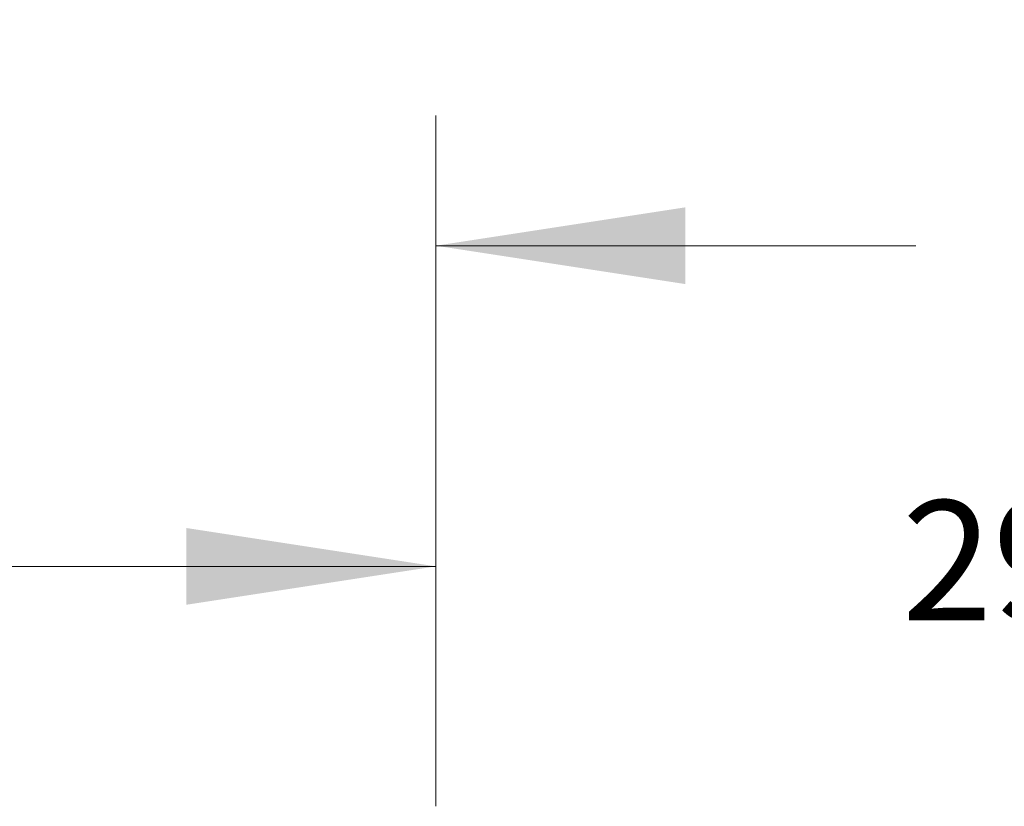
# Model space of a CAD drawing. Units: inches. Extents: x 2.51 to 9.75, y 0.69 to 8.34.
# Drawn here: x 4.48 to 5, y 0.69 to 1.1 of the extents above; entities that cross this region are included whole.
import ezdxf

# ---------------------------------------------------------------- set-up
doc = ezdxf.new("R2010")
doc.units = ezdxf.units.IN
doc.header["$MEASUREMENT"] = 0
doc.styles.add('SLDTEXTSTYLE0', font='TXT', dxfattribs={"width": 0.75})
doc.dimstyles.new('SLDDIMSTYLE3', dxfattribs={"dimtxt": 0.0625, "dimasz": 0.13, "dimexe": 0, "dimexo": 0.0625, "dimgap": 0.015625, "dimtad": 0, "dimtih": 1, "dimtoh": 1, "dimlfac": 40, "dimrnd": 1e-09, "dimzin": 12, "dimdsep": 46, "dimtxsty": 'SLDTEXTSTYLE0', "dimsah": 1, "dimcen": 0.09, "dimadec": 0, "dimazin": 0, "dimtfac": 1, "dimtofl": 0, "dimtmove": 0, "dimatfit": 3, "dimfxl": 0, "dimtolj": 1, "dimtzin": 12, "dimarcsym": 0})

# ---------------------------------------------------------------- blocks, each defined once
blk = doc.blocks.new('*D8')
at = {"color": 7, "linetype": 'Continuous', "lineweight": 0}
for p, q in [((3.92281, 1.04978), (3.92281, 0.85702)), ((4.69893, 1.04978), (4.69893, 0.85702)), ((4.29424, 0.98849), (4.40501, 0.98849)), ((3.92281, 0.98202), (3.67281, 0.98202)), ((4.69893, 0.98202), (4.94893, 0.98202))]:
    blk.add_line(p, q, dxfattribs=at)
for points in [[(3.92281, 0.98202), (3.79281, 1.00202), (3.79281, 0.96202)], [(4.69893, 0.98202), (4.82893, 0.96202), (4.82893, 1.00202)]]:
    blk.add_solid(points, dxfattribs=at)
at = {"color": 7, "linetype": 'Continuous', "lineweight": 0, "char_height": 0.0625, "attachment_point": 1, "style": 'SLDTEXTSTYLE0'}
for s, insert in [('1', (4.32653, 1.06354)), ('31', (4.19268, 1.01635)), ('"', (4.41421, 1.01635)), ('16', (4.30344, 0.97837))]:
    blk.add_mtext(s, dxfattribs=dict(at, insert=insert))
blk = doc.blocks.new('*D9')
at = {"color": 7, "linetype": 'Continuous', "lineweight": 0}
for p, q in [((4.69893, 1.04978), (4.69893, 0.68995)), ((5.42917, 1.04936), (5.42917, 0.68995)), ((5.04324, 0.82143), (5.154, 0.82143)), ((4.69893, 0.81495), (4.44893, 0.81495)), ((5.42917, 0.81495), (5.67917, 0.81495))]:
    blk.add_line(p, q, dxfattribs=at)
for points in [[(4.69893, 0.81495), (4.56893, 0.83495), (4.56893, 0.79495)], [(5.42917, 0.81495), (5.55917, 0.79495), (5.55917, 0.83495)]]:
    blk.add_solid(points, dxfattribs=at)
at = {"color": 7, "linetype": 'Continuous', "lineweight": 0, "char_height": 0.0625, "attachment_point": 1, "style": 'SLDTEXTSTYLE0'}
for s, insert in [('3', (5.07553, 0.89647)), ('"', (5.1632, 0.84928)), ('29', (4.94168, 0.84928)), ('16', (5.05244, 0.8113))]:
    blk.add_mtext(s, dxfattribs=dict(at, insert=insert))

msp = doc.modelspace()

# ---------------------------------------------------------------- dimensions: what is measured, and where the dimension line sits
at = {"color": 7, "linetype": 'Continuous', "lineweight": 0}
for base, p2, picture, middle in [((3.92281, 0.98202), (3.92281, 1.09978), '*D8', (4.31632, 0.98202)), ((5.42917, 0.81495), (5.42917, 1.09936), '*D9', (5.06531, 0.81495))]:
    dim = msp.add_linear_dim(base=base, p1=(4.69893, 1.09978), p2=p2, dimstyle='SLDDIMSTYLE3', dxfattribs=at)
    dim.commit()
    dim.dimension.update_dxf_attribs({"geometry": picture, "text_midpoint": middle, "dimtype": 160})

doc.saveas('drawing.dxf')
